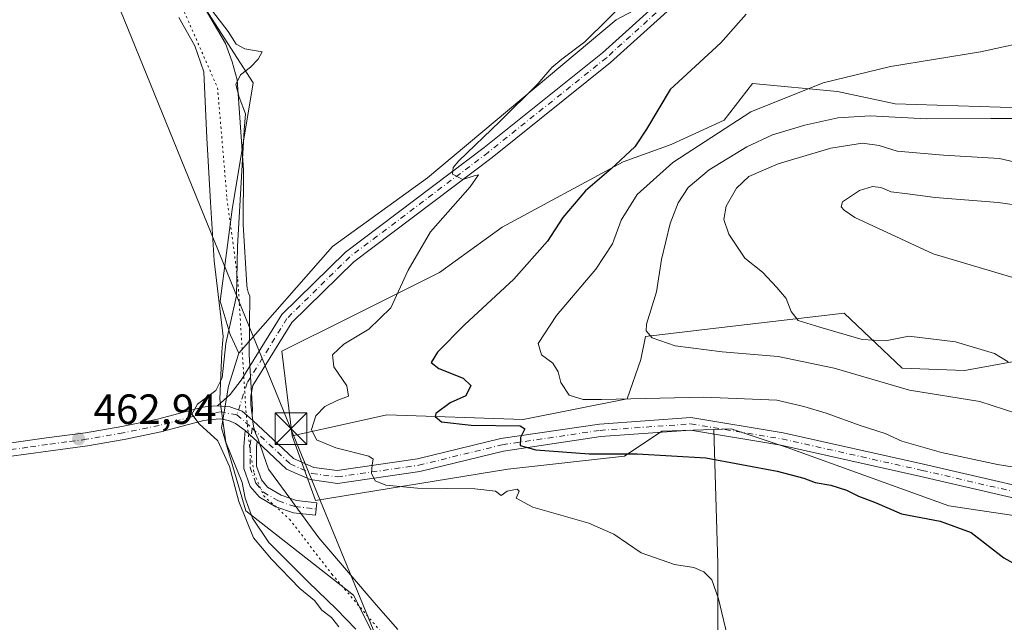
# Model space of a CAD drawing. Units: metres. Extents: x 563252 to 566718, y 4712527 to 4714872.
# Drawn here: x 565346 to 565579, y 4714550 to 4714693 of the extents above; entities that cross this region are included whole.
import ezdxf

# ---------------------------------------------------------------- set-up
doc = ezdxf.new("R2010")
doc.units = ezdxf.units.M
doc.header["$MEASUREMENT"] = 0
doc.linetypes.add('DGN Style 4', pattern=[2.6384748266838614, 1.318413404963828, -0.6592067024819142, 0.001648016756204785, -0.6592067024819142])
doc.linetypes.add('DGN Style 5', pattern=[1.1536117293433497, 0.4944050268614355, -0.6592067024819142])
for name, color, linetype, lineweight in [('Camino Cxs', 7, 'Continuous', 0), ('Camino eje', 30, 'DGN Style 4', 13), ('Cultivos herbáceos CxS', 92, 'Continuous', 0), ('Cultivos leñosos CxS', 92, 'Continuous', 0), ('Curva de nivel maestra', 30, 'Continuous', 30), ('Curva de nivel normal', 30, 'Continuous', 0), ('Huerta CxS', 92, 'Continuous', 0), ('Instalación de servicios públicos CxS', 91, 'Continuous', 0), ('Matorral CxS', 135, 'Continuous', 0), ('Punto de cota en terreno', 7, 'Continuous', 0), ('Rótulo de punto de cota en terreno', 7, 'Continuous', 0), ('Suelo desnudo CxS', 253, 'Continuous', 0), ('Tendido', 6, 'Continuous', 0), ('Torre de tendido puntual', 7, 'Continuous', 0), ('Vía pecuaria CxS', 92, 'Continuous', 13), ('Vía pecuaria eje', 92, 'DGN Style 5', 0)]:
    doc.layers.add(name, color=color, linetype=linetype, lineweight=lineweight)
doc.styles.add('Style-Arial', font='txt')

# ---------------------------------------------------------------- blocks, each defined once
blk = doc.blocks.new('*U13')
at = {"layer": 'Cultivos herbáceos CxS', "color": 92, "linetype": 'Continuous', "lineweight": 0}
blk.add_polyline3d([(565389.6489000004, 4714695.726299999, 464.9567999999999), (565400.9017000003, 4714678.220899999, 465.7960000000021), (565395.8998999996, 4714648.212300001, 464.4809999999998), (565393.0960999997, 4714626.523499999, 464.2556000000041), (565395.4546999997, 4714618.660700001, 464.8742999999959), (565397.5088999998, 4714614.1787, 465.630799999999), (565395.0447000006, 4714606.366699999, 465.3668000000035), (565393.4052999998, 4714596.531500001, 465.6291999999958), (565399.1420999998, 4714576.861099999, 465.2756999999983), (565424.6564999997, 4714556.934699999, 466.3638000000064), (565434.6593000004, 4714536.928900001, 465.8271999999997), (565435.9089000003, 4714516.922700001, 465.8263000000007), (565428.4067000002, 4714495.6667, 465.6016999999993), (565420.9040999999, 4714478.161499999, 465.4397000000026), (565398.6185, 4714456.704299999, 463.3239999999933), (565382.6272999998, 4714432.002900001, 463.4483999999939), (565381.4102999996, 4714430.123299999, 462.9942000000011), (565380.3739, 4714432.0689, 462.8246000000072), (565374.5916999998, 4714448.878900001, 461.8364000000002), (565355.7921000002, 4714503.533299999, 461.6152000000002), (565328.9880999997, 4714585.413699999, 462.358699999997)], dxfattribs=at)
blk = doc.blocks.new('5PATER')
at = {"layer": 'Huerta CxS', "linetype": 'Continuous', "lineweight": 0}
h = blk.add_hatch(color=51, dxfattribs=at)
edge = h.paths.add_edge_path()
edge.add_ellipse((0, 0), major_axis=(-0.1095731443231308, -0.1110710700762829), ratio=0.9994222409660322, start_angle=0, end_angle=360)
blk = doc.blocks.new('5TTEND')
at = {"layer": 'Instalación de servicios públicos CxS', "color": 7, "linetype": 'Continuous', "lineweight": 0}
for p, q in [((-0.375, 0.3754), (0.375, -0.3746)), ((0.3720000000000001, 0.3784000000000001), (-0.3720000000000001, -0.3776))]:
    blk.add_line(p, q, dxfattribs=at)
at = {"layer": 'Instalación de servicios públicos CxS', "color": 7, "linetype": 'Continuous', "lineweight": 0, "flags": 128}
blk.add_lwpolyline([(-0.375, -0.3746), (0.375, -0.3746), (0.375, 0.3754), (-0.375, 0.3754), (-0.3720000000000001, -0.3776)], dxfattribs=at)

msp = doc.modelspace()

# ---------------------------------------------------------------- linework, layer by layer
at = {"layer": 'Camino Cxs', "color": 7, "linetype": 'Continuous', "lineweight": 0, "extrusion": (-0.03229767448871937, 0.03024776922477015, 0.9990204866165387), "elevation": 124811.057745422, "flags": 128}
msp.add_lwpolyline([(-3827623.370492958, -2807278.495730084), (-3827623.370492958, -2807274.604209451)], dxfattribs=at)
msp.add_lwpolyline([(-3827623.370492958, -2807278.495730084), (-3827623.370492958, -2807274.604209451)], dxfattribs=at)
at = {"layer": 'Camino Cxs', "color": 7, "linetype": 'Continuous', "lineweight": 0}
for points in [[(565554.9757000003, 4714723.0996, 472.9450999999972), (565555.8391000004, 4714723.1417, 472.9765999999945), (565617.0579000004, 4714726.0001, 475.0957999999956), (565658.2068999996, 4714726.875700001, 476.437699999995), (565676.8422999998, 4714724.9561, 476.9918000000035), (565702.3167000003, 4714720.6503, 478.2207999999956), (565701.8167000003, 4714717.692100001, 478.6794999999984), (565676.4380999999, 4714721.981899999, 477.4686999999976), (565658.0846999995, 4714723.872300001, 477.0611999999965), (565617.1596999997, 4714723.001499999, 475.3361000000005), (565555.9820999998, 4714720.145099999, 473.4731999999931), (565549.6728999997, 4714719.837300001, 473.0822999999946), (565543.1984999999, 4714717.752699999, 472.7593999999954), (565522.5122999996, 4714710.335899999, 472.7798000000039), (565501.2521000003, 4714697.2345, 472.3625000000029), (565485.5251000002, 4714683.009099999, 471.7691999999952), (565457.4501, 4714660.5329, 470.5700999999972), (565424.7326999997, 4714635.864700001, 468.6193999999959), (565410.0881000003, 4714621.4549, 467.5317000000068), (565400.8346999995, 4714606.5251, 466.7133999999933), (565400.3435000004, 4714604.125700001, 466.616599999994), (565400.3435000004, 4714601.972899999, 466.5813000000053), (565400.8463000003, 4714598.294500001, 466.6232000000019)], [(565392.4835000001, 4714601.772700001, 465.8810999999987), (565395.4373000005, 4714604.426100001, 466.0663999999961), (565398.0894999999, 4714607.7907, 466.4777999999933), (565407.7275, 4714623.3411, 467.2458000000043), (565422.7691000003, 4714638.1413, 468.3649000000005), (565455.6091, 4714662.901900001, 470.2332000000025), (565483.5795, 4714685.294500001, 471.5240999999951), (565499.4439000003, 4714699.644099999, 471.8086000000039), (565521.2049000004, 4714713.054099999, 472.0957000000053), (565542.2320999998, 4714720.5931, 472.4557999999961), (565544.2131000003, 4714721.230900001, 472.5534999999945)], [(565501.2521000003, 4714697.2345, 472.3625000000029), (565485.5251000002, 4714683.009099999, 471.7691999999952), (565457.4501, 4714660.5329, 470.5700999999972), (565424.7326999997, 4714635.864700001, 468.6193999999959), (565410.0881000003, 4714621.4549, 467.5317000000068), (565400.8346999995, 4714606.5251, 466.7133999999933), (565400.3435000004, 4714604.125700001, 466.616599999994), (565400.3435000004, 4714601.972899999, 466.5813000000053), (565400.8463000003, 4714598.294500001, 466.6232000000019), (565398.3213000001, 4714600.456300001, 466.4376000000047), (565395.3872999996, 4714601.472300001, 466.1661000000022), (565392.4835000001, 4714601.772700001, 465.8810999999987), (565395.4373000005, 4714604.426100001, 466.0663999999961), (565398.0894999999, 4714607.7907, 466.4777999999933), (565407.7275, 4714623.3411, 467.2458000000043), (565422.7691000003, 4714638.1413, 468.3649000000005), (565455.6091, 4714662.901900001, 470.2332000000025), (565483.5795, 4714685.294500001, 471.5240999999951), (565499.4439000003, 4714699.644099999, 471.8086000000039)], [(565321.5181999998, 4714589.857000001, 462.3620999999985), (565333.4101, 4714591.170100001, 462.2893999999943), (565342.6101000002, 4714592.8101, 462.3313000000053), (565351.9700999996, 4714594.1501, 462.5151999999944), (565361.2200999996, 4714595.360099999, 462.803700000004), (565369.8000999996, 4714596.870100001, 463.3332999999984), (565378.2901, 4714598.590100001, 464.0755000000063), (565383.3101000004, 4714599.9301, 464.4214999999967), (565388.6300999997, 4714601.360099999, 465.1658000000025), (565390.0301000001, 4714601.550100001, 465.4205999999977), (565392.4835000001, 4714601.772700001, 465.8810999999987)], [(565342.6101000002, 4714592.8101, 462.3313000000053), (565351.9700999996, 4714594.1501, 462.5151999999944), (565361.2200999996, 4714595.360099999, 462.803700000004), (565369.8000999996, 4714596.870100001, 463.3332999999984), (565378.2901, 4714598.590100001, 464.0755000000063), (565383.3101000004, 4714599.9301, 464.4214999999967), (565388.6300999997, 4714601.360099999, 465.1658000000025), (565390.0301000001, 4714601.550100001, 465.4205999999977), (565392.4835000001, 4714601.772700001, 465.8810999999987), (565395.3872999996, 4714601.472300001, 466.1661000000022), (565398.3213000001, 4714600.456300001, 466.4376000000047), (565400.8463000003, 4714598.294500001, 466.6232000000019), (565410.4785000002, 4714589.273700001, 467.9116000000067), (565415.2439000001, 4714587.173699999, 468.3028999999952), (565420.8268999998, 4714586.409499999, 469.0405000000028), (565439.8246999999, 4714589.167099999, 471.9260999999969), (565459.5676999995, 4714593.986099999, 474.8470999999991), (565482.8574999999, 4714597.424500001, 476.9621999999945), (565504.5421000002, 4714598.972300001, 478.1921000000002), (565526.3721000003, 4714595.3839, 478.1497999999993), (565559.6281000003, 4714587.919299999, 478.733699999997), (565598.4951, 4714578.917500001, 478.7899999999936)], [(565392.4835000001, 4714601.772700001, 465.8810999999987), (565395.3872999996, 4714601.472300001, 466.1661000000022), (565398.3213000001, 4714600.456300001, 466.4376000000047), (565400.8463000003, 4714598.294500001, 466.6232000000019)], [(565392.4835000001, 4714601.772700001, 465.8810999999987), (565395.3872999996, 4714601.472300001, 466.1661000000022), (565398.3213000001, 4714600.456300001, 466.4376000000047), (565400.8463000003, 4714598.294500001, 466.6232000000019)], [(565398.9811000006, 4714595.931100001, 466.5773000000045), (565396.6889000004, 4714597.567299999, 466.3022999999957), (565395.0869000005, 4714598.268300001, 466.130799999999), (565393.0900999998, 4714598.630100001, 465.921199999997), (565391.1700999998, 4714598.540100001, 465.6560999999929), (565389.2500999998, 4714598.280099999, 465.3717999999935), (565384.1201, 4714596.9101, 464.6898999999976), (565379.0100999996, 4714595.550100001, 464.0331000000006), (565370.3800999997, 4714593.800100001, 463.350900000005), (565361.7001, 4714592.270099999, 463.0084000000061), (565352.3901000004, 4714591.040100001, 462.5375000000058), (565343.1001000004, 4714589.720100001, 462.3405999999959), (565333.9600999998, 4714588.090100001, 462.5849000000017), (565330.2883000001, 4714586.760500001, 462.5947000000015), (565327.5762999998, 4714584.842300001, 462.539300000004), (565324.1659000004, 4714581.634099999, 462.420499999993)], [(565597.7758999999, 4714576.004699999, 478.2229999999981), (565558.9611000001, 4714584.9945, 478.1628000000055), (565525.7999, 4714592.437700001, 477.9032000000007), (565504.4036999998, 4714595.9549, 477.3076000000001), (565483.1838999996, 4714594.440099999, 476.5197000000044), (565460.1436999999, 4714591.0385, 474.2081000000035), (565440.3970999997, 4714586.218699999, 471.4164000000019), (565420.8391000004, 4714583.379899999, 468.8420999999944), (565414.4197000006, 4714584.258500001, 468.0676999999997), (565408.8009000003, 4714586.7345, 467.4566999999952), (565401.8186999997, 4714593.273499999, 466.7495000000054), (565398.9811000006, 4714595.931100001, 466.5773000000045), (565396.6889000004, 4714597.567299999, 466.3022999999957), (565395.0869000005, 4714598.268300001, 466.130799999999), (565393.0900999998, 4714598.630100001, 465.921199999997), (565391.1700999998, 4714598.540100001, 465.6560999999929), (565389.2500999998, 4714598.280099999, 465.3717999999935), (565384.1201, 4714596.9101, 464.6898999999976), (565379.0100999996, 4714595.550100001, 464.0331000000006), (565370.3800999997, 4714593.800100001, 463.350900000005), (565361.7001, 4714592.270099999, 463.0084000000061), (565352.3901000004, 4714591.040100001, 462.5375000000058), (565343.1001000004, 4714589.720100001, 462.3405999999959)], [(565400.8463000003, 4714598.294500001, 466.6232000000019), (565410.4785000002, 4714589.273700001, 467.9116000000067), (565415.2439000001, 4714587.173699999, 468.3028999999952), (565420.8268999998, 4714586.409499999, 469.0405000000028), (565439.8246999999, 4714589.167099999, 471.9260999999969), (565459.5676999995, 4714593.986099999, 474.8470999999991), (565482.8574999999, 4714597.424500001, 476.9621999999945), (565504.5421000002, 4714598.972300001, 478.1921000000002), (565526.3721000003, 4714595.3839, 478.1497999999993), (565559.6281000003, 4714587.919299999, 478.733699999997), (565598.4951, 4714578.917500001, 478.7899999999936)], [(565401.8186999997, 4714593.273600001, 466.7495000000054), (565401.6765000002, 4714591.9187, 466.7504000000045), (565401.6765000002, 4714587.418299999, 466.6742999999988), (565402.8441000005, 4714584.190500001, 466.6637999999948), (565404.3256999999, 4714582.451099999, 466.7722000000067), (565407.5500999996, 4714580.588099999, 466.9475999999996), (565411.1454999996, 4714579.340700001, 467.1073999999935), (565415.9791000001, 4714578.8037, 467.6346999999951), (565415.6476999996, 4714575.822100001, 467.6309000000037), (565410.4801000003, 4714576.396299999, 466.7498999999953), (565406.2966999998, 4714577.8475, 466.6288999999961), (565402.3772999998, 4714580.1121, 466.5093000000052), (565400.2077000003, 4714582.6589, 466.366200000004), (565398.6765000002, 4714586.8925, 466.4529000000039), (565398.6765000002, 4714592.0757, 466.7366999999941), (565398.9811000006, 4714595.931100001, 466.5773000000045)], [(565597.7758999999, 4714576.004699999, 478.2229999999981), (565558.9611000001, 4714584.9945, 478.1628000000055), (565525.7999, 4714592.437700001, 477.9032000000007), (565504.4036999998, 4714595.9549, 477.3076000000001), (565483.1838999996, 4714594.440099999, 476.5197000000044), (565460.1436999999, 4714591.0385, 474.2081000000035), (565440.3970999997, 4714586.218699999, 471.4164000000019), (565420.8391000004, 4714583.379899999, 468.8420999999944), (565414.4197000006, 4714584.258500001, 468.0676999999997), (565408.8009000003, 4714586.7345, 467.4566999999952), (565401.8186999997, 4714593.273600001, 466.7495000000054)]]:
    msp.add_polyline3d(points, dxfattribs=at)
msp.add_polyline3d([(565401.8186999997, 4714593.273499999, 466.7495000000054), (565401.6765000002, 4714591.9187, 466.7504000000045), (565401.6765000002, 4714587.418299999, 466.6742999999988), (565402.8441000005, 4714584.190500001, 466.6637999999948), (565404.3256999999, 4714582.451099999, 466.7722000000067), (565407.5500999996, 4714580.588099999, 466.9475999999996), (565411.1454999996, 4714579.340700001, 467.1073999999935), (565415.9791000001, 4714578.8037, 467.6346999999951), (565415.6476999996, 4714575.822100001, 467.6309000000037), (565410.4801000003, 4714576.396299999, 466.7498999999953), (565406.2966999998, 4714577.8475, 466.6288999999961), (565402.3772999998, 4714580.1121, 466.5093000000052), (565400.2077000003, 4714582.6589, 466.366200000004), (565398.6765000002, 4714586.8925, 466.4529000000039), (565398.6765000002, 4714592.0757, 466.7366999999941), (565398.9811000006, 4714595.931100001, 466.5773000000045)], close=True, dxfattribs=at)
at = {"layer": 'Camino eje', "color": 30, "linetype": 'DGN Style 4', "lineweight": 13, "extrusion": (0.02699277952812288, 0.1277997553266046, 0.9914326060765837), "elevation": 618248.649273174, "flags": 128}
msp.add_lwpolyline([(421090.6496088878, -4689091.00788196), (421087.4098494252, -4689089.223305752), (421086.4762404799, -4689088.652945702)], dxfattribs=at)
at = {"layer": 'Camino eje', "color": 30, "linetype": 'DGN Style 4', "lineweight": 13}
for points in [[(565549.4018999999, 4714721.3259, 472.8953000000038), (565542.7153000003, 4714719.172900001, 472.6037999999971), (565521.8586999997, 4714711.694900001, 472.4048000000039), (565500.3479000004, 4714698.439300001, 472.0828000000038), (565484.5522999996, 4714684.151900001, 471.6573000000063), (565456.5296999998, 4714661.717499999, 470.439400000003), (565423.7509000005, 4714637.002900001, 468.5437999999995), (565408.9077000003, 4714622.3979, 467.3825999999972), (565399.4621000001, 4714607.1579, 466.6040000000066), (565397.0411, 4714599.577500001, 466.334400000007)], [(565397.0411, 4714599.577500001, 466.334400000007), (565393.3898999998, 4714600.2919, 465.9624999999942), (565389.6401000004, 4714599.915100001, 465.3888000000007), (565386.2801000001, 4714599.1051, 464.9091000000044), (565381.2050999999, 4714597.7501, 464.469299999997), (565378.6501000002, 4714597.0701, 464.2148000000016), (565370.0900999998, 4714595.335100001, 463.3481999999931), (565361.4600999998, 4714593.815099999, 462.9260999999969), (565356.8051000005, 4714593.200099999, 462.7829999999958), (565352.1801000005, 4714592.595100001, 462.6612000000023), (565347.5351, 4714591.9351, 462.4870999999985), (565342.8551000003, 4714591.265100001, 462.3521999999939), (565329.1151000002, 4714588.815099999, 462.4219000000012), (565318.9430999998, 4714586.286499999, 462.3714999999939)], [(565400.6419000002, 4714596.4307, 466.6420000000071), (565409.6397000002, 4714588.004100001, 467.6355999999942), (565414.8318999996, 4714585.7161, 468.1814000000013), (565420.8328999998, 4714584.8947, 468.9413000000059), (565440.1108999997, 4714587.6929, 471.7165999999997), (565459.8557000002, 4714592.5123, 474.5378000000055), (565483.0207000002, 4714595.9323, 476.742499999993), (565504.4729000004, 4714597.463500001, 477.6294000000053), (565526.0861000001, 4714593.910700001, 478.0328000000009), (565559.2947000006, 4714586.456900001, 478.379700000005), (565598.1355, 4714577.461100001, 478.4287999999942), (565680.6218999998, 4714555.8191, 480.8800000000047), (565702.6983000003, 4714553.331300001, 482.3080000000046), (565720.3733000001, 4714553.7543, 483.4520000000048), (565791.8108999999, 4714559.151900001, 488.4910999999993), (565817.1051000003, 4714558.940099999, 489.6431000000011), (565856.7685000002, 4714557.682700001, 491.5108999999939), (565869.6725000005, 4714556.905300001, 491.6900000000023)], [(565400.6419000002, 4714596.4307, 466.6420000000071), (565400.1765000002, 4714591.997300001, 466.7419999999984), (565400.1765000002, 4714587.155300001, 466.5657999999967), (565401.5258999999, 4714583.424699999, 466.5149999999995), (565403.3515, 4714581.2817, 466.6267999999982), (565406.9234999996, 4714579.217900001, 466.7740999999951), (565410.8126999997, 4714577.8685, 466.860799999995), (565415.8135000002, 4714577.312899999, 467.4425999999949)]]:
    msp.add_polyline3d(points, dxfattribs=at)
at = {"layer": 'Cultivos herbáceos CxS', "color": 92, "linetype": 'Continuous', "lineweight": 0}
for points in [[(565434.4143000003, 4714855.869100001, 472.7318999999989), (565333.3849, 4714817.012900001, 465.8058000000019), (565363.3919000002, 4714738.2391, 465.0096000000049), (565389.6489000004, 4714695.726299999, 464.9567999999999), (565400.9017000003, 4714678.220899999, 465.7960000000021), (565395.8998999996, 4714648.212300001, 464.4809999999998), (565393.0960999997, 4714626.523499999, 464.2556000000041), (565395.4546999997, 4714618.660700001, 464.8742999999959), (565397.5088999998, 4714614.1787, 465.630799999999)], [(565397.5088999998, 4714614.1787, 465.630799999999), (565395.0447000006, 4714606.366699999, 465.3668000000035), (565393.4052999998, 4714596.531500001, 465.6291999999958), (565399.1420999998, 4714576.861099999, 465.2756999999983), (565424.6564999997, 4714556.934699999, 466.3638000000064), (565434.6593000004, 4714536.928900001, 465.8271999999997), (565435.9089000003, 4714516.922700001, 465.8263000000007), (565428.4067000002, 4714495.6667, 465.6016999999993), (565420.9040999999, 4714478.161499999, 465.4397000000026), (565398.6185, 4714456.704299999, 463.3239999999933)], [(565621.2742999997, 4714449.483700001, 481.5694999999978), (565561.0976, 4714455.499299999, 478.4204000000027), (565542.5608000001, 4714470.5975, 474.6304999999993), (565503.0865000002, 4714472.638900001, 475.9189999999944), (565508.4303000001, 4714498.1665, 471.2905000000028), (565510.9316999996, 4714531.9265, 469.0182999999961), (565510.9323000005, 4714564.436100001, 470.7370999999985), (565509.9999000002, 4714596.1557, 477.6805000000023), (565514.0251000002, 4714596.2897, 477.7835999999952), (565527.3142999997, 4714591.879699999, 477.8010000000068), (565565.6294999998, 4714578.0919, 477.2946999999986), (565596.2836999996, 4714573.4959, 477.8696999999956)], [(565509.9999000002, 4714596.1557, 477.6805000000023), (565510.9323000005, 4714564.436100001, 470.7370999999985), (565510.9316999996, 4714531.9265, 469.0182999999961), (565508.4303000001, 4714498.1665, 471.2905000000028), (565503.0865000002, 4714472.638900001, 475.9189999999944)], [(565812.6234999998, 4714561.060699999, 490.2467999999935), (565805.1675000004, 4714561.242900001, 490.0446999999986), (565788.5893000001, 4714557.269099999, 488.0648999999976), (565766.4090999998, 4714559.705900001, 487.7897999999987), (565716.6454999996, 4714556.6097, 483.8414000000049), (565646.8141000001, 4714560.967900001, 479.1233000000066), (565596.2836999996, 4714573.4959, 477.8696999999956), (565565.6294999998, 4714578.0919, 477.2946999999986), (565527.3142999997, 4714591.879699999, 477.8010000000068), (565514.0251000002, 4714596.2897, 477.7835999999952), (565509.9999000002, 4714596.1557, 477.6805000000023)]]:
    msp.add_polyline3d(points, dxfattribs=at)
at = {"layer": 'Cultivos leñosos CxS', "color": 92, "linetype": 'Continuous', "lineweight": 0}
for points in [[(565612.2150999998, 4714726.983300001, 474.4070999999968), (565572.2033000002, 4714724.483100001, 473.3236000000034), (565545.9452999998, 4714721.9825, 472.3012000000017), (565519.6875, 4714711.979900001, 471.636599999998), (565503.4325000001, 4714701.9769, 471.3742000000057), (565486.8224999999, 4714693.153100001, 470.0651999999973), (565442.1630999995, 4714655.7139, 468.0956000000006), (565419.6564999997, 4714639.459100001, 466.8531999999978), (565397.5088999998, 4714614.1787, 465.630799999999), (565395.4546999997, 4714618.660700001, 464.8742999999959), (565393.0960999997, 4714626.523499999, 464.2556000000041), (565395.8998999996, 4714648.212300001, 464.4809999999998), (565400.9017000003, 4714678.220899999, 465.7960000000021), (565389.6489000004, 4714695.726299999, 464.9567999999999), (565363.3919000002, 4714738.2391, 465.0096000000049), (565333.3849, 4714817.012900001, 465.8058000000019), (565434.4143000003, 4714855.869100001, 472.7318999999989), (565437.3437000001, 4714840.1227, 471.8269), (565486.3881000001, 4714806.419299999, 473.1714000000065), (565517.1879000004, 4714807.008099999, 473.0693000000028), (565552.1114999996, 4714813.766899999, 473.8181000000041), (565555.9501, 4714814.5099, 474.3680000000023), (565578.4568999996, 4714822.011700001, 478.648000000001), (565617.2185000004, 4714823.2619, 480.1257999999943)], [(565434.4143000003, 4714855.869100001, 472.7318999999989), (565333.3849, 4714817.012900001, 465.8058000000019), (565363.3919000002, 4714738.2391, 465.0096000000049), (565389.6489000004, 4714695.726299999, 464.9567999999999), (565400.9017000003, 4714678.220899999, 465.7960000000021), (565395.8998999996, 4714648.212300001, 464.4809999999998), (565393.0960999997, 4714626.523499999, 464.2556000000041), (565395.4546999997, 4714618.660700001, 464.8742999999959), (565397.5088999998, 4714614.1787, 465.630799999999)], [(565691.0060999999, 4714666.9439, 486.0837000000029), (565698.5006999997, 4714723.229699999, 477.2228999999934), (565675.4331, 4714726.113700001, 476.4450999999972), (565658.4785000002, 4714728.233300001, 475.9809999999998), (565635.3469000002, 4714727.608300001, 475.2376999999979), (565612.2150999998, 4714726.983300001, 474.4070999999968), (565572.2033000002, 4714724.483100001, 473.3236000000034), (565545.9452999998, 4714721.9825, 472.3012000000017), (565519.6875, 4714711.979900001, 471.636599999998), (565503.4325000001, 4714701.9769, 471.3742000000057), (565486.8224999999, 4714693.153100001, 470.0651999999973), (565442.1630999995, 4714655.7139, 468.0956000000006), (565419.6564999997, 4714639.459100001, 466.8531999999978), (565397.5088999998, 4714614.1787, 465.630799999999)], [(565691.0060999999, 4714666.9439, 486.0837000000029), (565698.5006999997, 4714723.229699999, 477.2228999999934), (565675.4331, 4714726.113700001, 476.4450999999972), (565658.4785000002, 4714728.233300001, 475.9809999999998), (565635.3469000002, 4714727.608300001, 475.2376999999979), (565612.2150999998, 4714726.983300001, 474.4070999999968), (565572.2033000002, 4714724.483100001, 473.3236000000034), (565545.9452999998, 4714721.9825, 472.3012000000017), (565519.6875, 4714711.979900001, 471.636599999998), (565503.4325000001, 4714701.9769, 471.3742000000057), (565486.8224999999, 4714693.153100001, 470.0651999999973), (565442.1630999995, 4714655.7139, 468.0956000000006), (565419.6564999997, 4714639.459100001, 466.8531999999978), (565397.5088999998, 4714614.1787, 465.630799999999)], [(565434.6593000004, 4714536.928900001, 465.8271999999997), (565424.6564999997, 4714556.934699999, 466.3638000000064), (565399.1420999998, 4714576.861099999, 465.2756999999983), (565393.4052999998, 4714596.531500001, 465.6291999999958), (565395.0447000006, 4714606.366699999, 465.3668000000035), (565397.5088999998, 4714614.1787, 465.630799999999), (565419.6564999997, 4714639.459100001, 466.8531999999978), (565442.1630999995, 4714655.7139, 468.0956000000006), (565486.8224999999, 4714693.153100001, 470.0651999999973)], [(565582.7323000003, 4714672.265100001, 483.3141000000033), (565552.8664999995, 4714673.228499999, 482.5127000000066), (565539.2726999996, 4714676.137700001, 480.5549000000028), (565519.1485000001, 4714678.0441, 477.1551000000036), (565512.4042999997, 4714669.376700001, 478.4599000000017), (565499.8805, 4714663.598900001, 477.3570999999939), (565488.5219000002, 4714659.515100001, 474.5344999999944), (565459.8394999999, 4714644.017899999, 471.3916999999929), (565445.0025000004, 4714633.307499999, 470.616200000004), (565423.5456999998, 4714622.584899999, 468.7943999999989), (565407.6583000004, 4714614.6845, 467.2660000000033), (565410.1423000004, 4714594.6501, 468.1350999999996), (565415.6392999999, 4714579.359300001, 467.5679999999993), (565461.1941000001, 4714586.7323, 473.5286999999954), (565488.7799000005, 4714589.7971, 475.5800000000018), (565497.6221000003, 4714595.742900001, 477.3702000000048), (565509.9999000002, 4714596.1557, 477.6805000000023), (565510.9323000005, 4714564.436100001, 470.7370999999985), (565510.9316999996, 4714531.9265, 469.0182999999961)], [(565691.0060999999, 4714666.9439, 486.0837000000029), (565654.9861000003, 4714665.5233, 486.1667000000016), (565629.9382999997, 4714664.560699999, 486.5473000000056), (565601.9994999999, 4714668.413100001, 484.9772999999987), (565582.7323000003, 4714672.265100001, 483.3141000000033), (565552.8664999995, 4714673.228499999, 482.5127000000066), (565539.2726999996, 4714676.137700001, 480.5549000000028), (565519.1485000001, 4714678.0441, 477.1551000000036), (565512.4042999997, 4714669.376700001, 478.4599000000017), (565499.8805, 4714663.598900001, 477.3570999999939), (565488.5219000002, 4714659.515100001, 474.5344999999944), (565459.8394999999, 4714644.017899999, 471.3916999999929), (565445.0025000004, 4714633.307499999, 470.616200000004), (565423.5456999998, 4714622.584899999, 468.7943999999989), (565407.6583000004, 4714614.6845, 467.2660000000033), (565410.1423000004, 4714594.6501, 468.1350999999996)], [(565397.5088999998, 4714614.1787, 465.630799999999), (565395.0447000006, 4714606.366699999, 465.3668000000035), (565393.4052999998, 4714596.531500001, 465.6291999999958), (565399.1420999998, 4714576.861099999, 465.2756999999983), (565424.6564999997, 4714556.934699999, 466.3638000000064), (565434.6593000004, 4714536.928900001, 465.8271999999997), (565435.9089000003, 4714516.922700001, 465.8263000000007), (565428.4067000002, 4714495.6667, 465.6016999999993), (565420.9040999999, 4714478.161499999, 465.4397000000026), (565398.6185, 4714456.704299999, 463.3239999999933)], [(565410.1423000004, 4714594.6501, 468.1350999999996), (565415.6392999999, 4714579.359300001, 467.5679999999993), (565461.1941000001, 4714586.7323, 473.5286999999954), (565488.7799000005, 4714589.7971, 475.5800000000018), (565497.6221000003, 4714595.742900001, 477.3702000000048), (565509.9999000002, 4714596.1557, 477.6805000000023)], [(565509.9999000002, 4714596.1557, 477.6805000000023), (565510.9323000005, 4714564.436100001, 470.7370999999985), (565510.9316999996, 4714531.9265, 469.0182999999961), (565508.4303000001, 4714498.1665, 471.2905000000028), (565503.0865000002, 4714472.638900001, 475.9189999999944)]]:
    msp.add_polyline3d(points, dxfattribs=at)
at = {"layer": 'Curva de nivel maestra', "color": 30, "linetype": 'Continuous', "lineweight": 30, "elevation": 475, "flags": 128}
msp.add_lwpolyline([(565517.6100000005, 4714694.450099999), (565511.6100000005, 4714687.6601), (565499.6200000001, 4714676.610099999), (565494.0499999998, 4714667.210100001), (565491.25, 4714663.090100001), (565485.6799999997, 4714657.8301), (565479.5899999999, 4714652.610099999), (565474.2100000001, 4714646.3101), (565470.5899999999, 4714640.7301), (565462.5999999996, 4714631.7401), (565450.9000000004, 4714620.880100001), (565444.5199999996, 4714614.470100001), (565443.0499999998, 4714611.9801), (565444.8399999999, 4714610.5801), (565450.6100000005, 4714608.3201), (565452.4100000003, 4714606.5601), (565451.2800000003, 4714604.140100001), (565447.5599999996, 4714602.420100001), (565444.1299999999, 4714599.960100001), (565443.9900000002, 4714599.190099999), (565445.4600000001, 4714597.9801), (565452.5199999996, 4714597.1801), (565464.1299999999, 4714597.020099999), (565465.2300000004, 4714596.280099999), (565464.2100000001, 4714594.210100001), (565464.1200000001, 4714592.340100001), (565467.8200000003, 4714591.350099999), (565480.4800000004, 4714590.340100001), (565491.7800000003, 4714590.350099999), (565508.0599999996, 4714589.4001), (565524.9400000004, 4714586.280099999), (565531.2800000003, 4714584.640100001), (565533.9400000004, 4714583.5601), (565537.6200000001, 4714582.9801), (565541.3700000001, 4714581.780099999), (565544.2300000004, 4714580.340100001), (565548.0099999999, 4714578.9001), (565554.3700000001, 4714576.1501), (565563.5599999996, 4714574.420100001), (565570.8899999997, 4714571.7501), (565578.6200000001, 4714565.790100001), (565585.3799999999, 4714561.9301)], dxfattribs=at)
at = {"layer": 'Curva de nivel normal', "color": 30, "linetype": 'Continuous', "lineweight": 0, "flags": 128}
for points, elevation in [([(565490.1100000005, 4714698.460100001), (565479.3899999997, 4714687.880100001), (565473.9500000002, 4714683.8201), (565471.6100000005, 4714681.800100001), (565468.2800000003, 4714677.970100001), (565459.2800000003, 4714669.030099999), (565449.6100000005, 4714659.770099999), (565448.2199999997, 4714658.140100001), (565448.0999999996, 4714656.590100001), (565450.5700000003, 4714655.350099999), (565453.2199999997, 4714656.220100001), (565454.25, 4714656.420100001), (565452.25, 4714653.590100001), (565442.9000000004, 4714642.9101), (565437.5700000003, 4714633.890100001), (565433.4600000001, 4714624.9101), (565428.25, 4714619.850099999), (565422.3799999999, 4714616.340100001), (565419.6799999997, 4714613.800100001), (565420.0300000003, 4714610.940099999), (565423.04, 4714606.5001), (565423.4500000002, 4714604.0601), (565420.9699999997, 4714603.0701), (565417.8499999996, 4714601.5701), (565415.7300000004, 4714599.380100001), (565414.75, 4714596.100099999), (565415.9199999999, 4714593.710100001), (565420.4800000004, 4714591.780099999), (565428.3099999996, 4714589.800100001), (565429.2999999998, 4714589.130100001), (565429.1100000005, 4714587.800100001), (565428.8799999999, 4714585.8101), (565429.8200000003, 4714584.020099999), (565432.3200000003, 4714582.9301), (565439.8399999999, 4714582.210100001), (565453.4199999999, 4714582.120100001), (565458.2800000003, 4714581.540100001), (565459.5999999996, 4714580.470100001), (565461.0099999999, 4714581.5101), (565463.3899999997, 4714581.970100001), (565463.9100000003, 4714581.5101), (565463.2000000002, 4714579.9001), (565467.1100000005, 4714577.780099999), (565480.3700000001, 4714573.940099999), (565486.2999999998, 4714571.350099999), (565492.7199999997, 4714566.950099999), (565500.6600000003, 4714564.1601), (565505.2599999999, 4714563.4901), (565507.6100000005, 4714562.4301), (565509.4800000004, 4714560.5801), (565511.0999999996, 4714556.0601), (565513.4800000004, 4714545.800100001)], 470), ([(565391.29, 4714695.1801), (565395.0199999996, 4714690.390100001), (565396.8499999996, 4714687.370100001), (565398.9299999997, 4714686.290100001), (565403.04, 4714685.540100001), (565402.1100000005, 4714683.800100001), (565400.25, 4714681.880100001), (565397.9199999999, 4714680.130100001), (565396.7999999998, 4714677.780099999), (565397.6100000005, 4714674.770099999), (565399.0999999996, 4714670.860099999), (565398.79, 4714666.9801), (565397.1699999999, 4714639.420100001), (565396.9199999999, 4714627.7401), (565394.4600000001, 4714616.520099999), (565393.54, 4714608.380100001), (565392.0599999996, 4714605.350099999), (565387.7599999999, 4714602.130100001), (565386.3600000005, 4714599.800100001), (565388.1500000004, 4714597.470100001), (565392.54, 4714593.470100001), (565395.2699999996, 4714587.390100001), (565397.5099999999, 4714579.0801), (565400.9900000002, 4714570.520099999), (565405.2699999996, 4714565.460100001), (565411.9900000002, 4714558.5101), (565415.4299999997, 4714555.620100001), (565417.1399999997, 4714553.3301), (565419.4299999997, 4714551.620100001), (565421.1900000004, 4714549.380100001)], 465), ([(565584.5300000003, 4714586.6601), (565577.1299999999, 4714587.860099999), (565563.8499999996, 4714590.710100001), (565554.5, 4714593.360099999), (565550.5199999996, 4714595.170100001), (565544.8499999996, 4714597.0101), (565536.5499999998, 4714600.040100001), (565531.2699999996, 4714601.590100001), (565524.8600000005, 4714603.050100001), (565507.5800000001, 4714603.7601), (565483.3399999999, 4714603.200099999), (565479.0199999996, 4714603.270099999), (565475.7300000004, 4714604.2601), (565473.7100000001, 4714607.290100001), (565473.1299999999, 4714609.7601), (565471.8799999999, 4714611.800100001), (565469.1399999997, 4714613.8101), (565468.4000000004, 4714616.520099999), (565472.6900000004, 4714623.1501), (565482.0099999999, 4714634.130100001), (565485.9500000002, 4714640.120100001), (565488, 4714645.7301), (565491.8399999999, 4714651.780099999), (565500.25, 4714659.3101), (565518.75, 4714671.300100001), (565535.8399999999, 4714678.2301), (565551.75, 4714682.040100001), (565573.0999999996, 4714685.540100001), (565586.9199999999, 4714688.520099999)], 480), ([(565590.3799999999, 4714669.770099999), (565575.5499999998, 4714669.7601), (565560.2800000003, 4714669.700099999), (565546.9400000004, 4714670.380100001), (565539.2800000003, 4714669.950099999), (565531.5300000003, 4714668.1801), (565523.8399999999, 4714665.880100001), (565517.7999999998, 4714663.020099999), (565508.8399999999, 4714657.600099999), (565503.9100000003, 4714653.4301), (565501.4900000002, 4714649.770099999), (565499.6200000001, 4714644.920100001), (565497.5800000001, 4714636.4001), (565496.4000000004, 4714628.7401), (565494.0499999998, 4714621.040100001), (565493.9800000004, 4714619.5001), (565495.3300000001, 4714617.8101), (565500.8099999996, 4714615.940099999), (565511.9299999997, 4714614.520099999), (565525.1600000003, 4714613.440099999), (565538.4800000004, 4714610.670100001), (565556.2800000003, 4714605.470100001), (565572.9100000003, 4714602.7601), (565581.7000000002, 4714599.890100001)], 485), ([(565583.3700000001, 4714658.960100001), (565577.6100000005, 4714660.3101), (565564.3099999996, 4714661.0601), (565553.3499999996, 4714662.0601), (565549.0999999996, 4714663.340100001), (565545.1500000004, 4714663.920100001), (565537.6600000003, 4714662.7301), (565525.2000000002, 4714659.020099999), (565518.2599999999, 4714655.9901), (565515.3300000001, 4714653.280099999), (565512.9000000004, 4714649.0101), (565512.3399999999, 4714645.8301), (565513.5499999998, 4714642.360099999), (565517.3300000001, 4714636.700099999), (565521.5099999999, 4714633.4101), (565524.8899999997, 4714629.7501), (565527.0899999999, 4714627.1801), (565528.25, 4714624.0601), (565529.9500000002, 4714621.9001), (565535.0800000001, 4714620.340100001), (565545.0800000001, 4714617.460100001), (565550.6100000005, 4714617.130100001), (565556.0999999996, 4714618.190099999), (565567.1399999997, 4714616.9001), (565576.4000000004, 4714614.1501), (565579.6100000005, 4714612.140100001)], 490), ([(565586.6399999997, 4714648.5101), (565577.2800000003, 4714649.9101), (565562.3300000001, 4714651.020099999), (565555.8099999996, 4714651.920100001), (565551.9600000001, 4714652.370100001), (565549.4800000004, 4714653.390100001), (565547.4900000002, 4714653.6801), (565544.4600000001, 4714652.6801), (565540.4000000004, 4714650.020099999), (565540.0999999996, 4714648.8201), (565540.79, 4714648.040100001), (565543.3200000003, 4714646.340100001), (565561.9000000004, 4714637.700099999), (565584.4900000002, 4714631.020099999)], 495)]:
    msp.add_lwpolyline(points, dxfattribs=dict(at, elevation=elevation))
at = {"layer": 'Matorral CxS', "color": 135, "linetype": 'Continuous', "lineweight": 0}
for points in [[(565587.1414999999, 4714613.3113, 491.3662999999942), (565569.2928999999, 4714610.1143, 489.2718000000023), (565554.5213000001, 4714610.666300001, 488.4936000000016), (565540.8085000003, 4714623.637900001, 491.2314000000042), (565511.7407000001, 4714620.250700001, 487.2099000000017), (565493.7955, 4714618.1599, 484.757700000002), (565492.7015000005, 4714612.6919, 483.0602000000072), (565489.4212999997, 4714603.3969, 480.5200000000041), (565464.8173000002, 4714598.477499999, 476.7133000000031), (565432.5592999998, 4714599.570499999, 472.5561000000016), (565424.4521000005, 4714597.791300001, 471.4496999999974), (565410.1423000004, 4714594.6501, 468.1350999999996), (565407.6583000004, 4714614.6845, 467.2660000000033), (565423.5456999998, 4714622.584899999, 468.7943999999989), (565445.0025000004, 4714633.307499999, 470.616200000004), (565459.8394999999, 4714644.017899999, 471.3916999999929), (565488.5219000002, 4714659.515100001, 474.5344999999944), (565499.8805, 4714663.598900001, 477.3570999999939), (565512.4042999997, 4714669.376700001, 478.4599000000017), (565519.1485000001, 4714678.0441, 477.1551000000036), (565539.2726999996, 4714676.137700001, 480.5549000000028), (565552.8664999995, 4714673.228499999, 482.5127000000066), (565582.7323000003, 4714672.265100001, 483.3141000000033)], [(565691.0060999999, 4714666.9439, 486.0837000000029), (565654.9861000003, 4714665.5233, 486.1667000000016), (565629.9382999997, 4714664.560699999, 486.5473000000056), (565601.9994999999, 4714668.413100001, 484.9772999999987), (565582.7323000003, 4714672.265100001, 483.3141000000033), (565552.8664999995, 4714673.228499999, 482.5127000000066), (565539.2726999996, 4714676.137700001, 480.5549000000028), (565519.1485000001, 4714678.0441, 477.1551000000036), (565512.4042999997, 4714669.376700001, 478.4599000000017), (565499.8805, 4714663.598900001, 477.3570999999939), (565488.5219000002, 4714659.515100001, 474.5344999999944), (565459.8394999999, 4714644.017899999, 471.3916999999929), (565445.0025000004, 4714633.307499999, 470.616200000004), (565423.5456999998, 4714622.584899999, 468.7943999999989), (565407.6583000004, 4714614.6845, 467.2660000000033), (565410.1423000004, 4714594.6501, 468.1350999999996)], [(565936.2317000004, 4714619.451300001, 510.1144999999961), (565859.5981000002, 4714614.8563, 508.2660999999935), (565793.9981000006, 4714617.9211, 507.7645000000048), (565726.6690999996, 4714611.054300001, 501.3438000000024), (565721.7489, 4714601.7555, 500.1530999999959), (565648.4981000006, 4714597.3803, 492.5089000000008), (565634.8322999999, 4714605.585700001, 494.7396000000008), (565619.5253, 4714613.7905, 495.8574999999983), (565602.0330999997, 4714615.9791, 494.1218999999983), (565587.1414999999, 4714613.3113, 491.3662999999942), (565569.2928999999, 4714610.1143, 489.2718000000023), (565554.5213000001, 4714610.666300001, 488.4936000000016), (565540.8085000003, 4714623.637900001, 491.2314000000042), (565511.7407000001, 4714620.250700001, 487.2099000000017), (565493.7955, 4714618.1599, 484.757700000002), (565492.7015000005, 4714612.6919, 483.0602000000072), (565489.4212999997, 4714603.3969, 480.5200000000041), (565464.8173000002, 4714598.477499999, 476.7133000000031), (565432.5592999998, 4714599.570499999, 472.5561000000016), (565424.4521000005, 4714597.791300001, 471.4496999999974), (565410.1423000004, 4714594.6501, 468.1350999999996)]]:
    msp.add_polyline3d(points, dxfattribs=at)
at = {"layer": 'Suelo desnudo CxS', "color": 253, "linetype": 'Continuous', "lineweight": 0}
for points in [[(565596.2836999996, 4714573.4959, 477.8696999999956), (565565.6294999998, 4714578.0919, 477.2946999999986), (565527.3142999997, 4714591.879699999, 477.8010000000068), (565514.0251000002, 4714596.2897, 477.7835999999952), (565509.9999000002, 4714596.1557, 477.6805000000023), (565497.6221000003, 4714595.742900001, 477.3702000000048), (565488.7799000005, 4714589.7971, 475.5800000000018), (565461.1941000001, 4714586.7323, 473.5286999999954), (565415.6392999999, 4714579.359300001, 467.5679999999993), (565410.1423000004, 4714594.6501, 468.1350999999996), (565424.4521000005, 4714597.791300001, 471.4496999999974), (565432.5592999998, 4714599.570499999, 472.5561000000016), (565464.8173000002, 4714598.477499999, 476.7133000000031), (565489.4212999997, 4714603.3969, 480.5200000000041), (565492.7015000005, 4714612.6919, 483.0602000000072), (565493.7955, 4714618.1599, 484.757700000002), (565511.7407000001, 4714620.250700001, 487.2099000000017), (565540.8085000003, 4714623.637900001, 491.2314000000042), (565554.5213000001, 4714610.666300001, 488.4936000000016), (565569.2928999999, 4714610.1143, 489.2718000000023), (565587.1414999999, 4714613.3113, 491.3662999999942)], [(565936.2317000004, 4714619.451300001, 510.1144999999961), (565859.5981000002, 4714614.8563, 508.2660999999935), (565793.9981000006, 4714617.9211, 507.7645000000048), (565726.6690999996, 4714611.054300001, 501.3438000000024), (565721.7489, 4714601.7555, 500.1530999999959), (565648.4981000006, 4714597.3803, 492.5089000000008), (565634.8322999999, 4714605.585700001, 494.7396000000008), (565619.5253, 4714613.7905, 495.8574999999983), (565602.0330999997, 4714615.9791, 494.1218999999983), (565587.1414999999, 4714613.3113, 491.3662999999942), (565569.2928999999, 4714610.1143, 489.2718000000023), (565554.5213000001, 4714610.666300001, 488.4936000000016), (565540.8085000003, 4714623.637900001, 491.2314000000042), (565511.7407000001, 4714620.250700001, 487.2099000000017), (565493.7955, 4714618.1599, 484.757700000002), (565492.7015000005, 4714612.6919, 483.0602000000072), (565489.4212999997, 4714603.3969, 480.5200000000041), (565464.8173000002, 4714598.477499999, 476.7133000000031), (565432.5592999998, 4714599.570499999, 472.5561000000016), (565424.4521000005, 4714597.791300001, 471.4496999999974), (565410.1423000004, 4714594.6501, 468.1350999999996)], [(565410.1423000004, 4714594.6501, 468.1350999999996), (565415.6392999999, 4714579.359300001, 467.5679999999993), (565461.1941000001, 4714586.7323, 473.5286999999954), (565488.7799000005, 4714589.7971, 475.5800000000018), (565497.6221000003, 4714595.742900001, 477.3702000000048), (565509.9999000002, 4714596.1557, 477.6805000000023)], [(565812.6234999998, 4714561.060699999, 490.2467999999935), (565805.1675000004, 4714561.242900001, 490.0446999999986), (565788.5893000001, 4714557.269099999, 488.0648999999976), (565766.4090999998, 4714559.705900001, 487.7897999999987), (565716.6454999996, 4714556.6097, 483.8414000000049), (565646.8141000001, 4714560.967900001, 479.1233000000066), (565596.2836999996, 4714573.4959, 477.8696999999956), (565565.6294999998, 4714578.0919, 477.2946999999986), (565527.3142999997, 4714591.879699999, 477.8010000000068), (565514.0251000002, 4714596.2897, 477.7835999999952), (565509.9999000002, 4714596.1557, 477.6805000000023)]]:
    msp.add_polyline3d(points, dxfattribs=at)
at = {"layer": 'Tendido', "color": 6, "linetype": 'Continuous', "lineweight": 0}
msp.add_polyline3d([(565567.0163000004, 4714234.4551, 457.7229999999981), (565472.2750000004, 4714444.125, 489.6008000000002), (565409.8518000003, 4714596.330800001, 468.8882000000012), (565350.6396000005, 4714741.706, 464.702099999995), (565301.4800000004, 4714859.24, 465.9844000000012), (565301.4793999996, 4714859.241599999, 465.9842999999965)], dxfattribs=at)
at = {"layer": 'Vía pecuaria CxS', "color": 92, "linetype": 'Continuous', "lineweight": 13}
for points in [[(565388.6560000004, 4714697.239, 465.0240000000049), (565394.3559999998, 4714687.507999999, 465.805600000007), (565395.9639999997, 4714683.181, 465.7302000000054), (565397.1239999998, 4714678.886, 466.928899999999), (565398.5539999995, 4714658.723999999, 465.7323999999935), (565398.6030000001, 4714657.505999999, 465.6898999999976), (565398.5010000002, 4714644.699999999, 465.6907000000065), (565399.3679999998, 4714630.276000001, 465.8151999999973), (565399.4670000002, 4714629.560000001, 465.8285000000033), (565399.8080000002, 4714628.338, 465.8877999999968), (565400.1059999998, 4714627.806, 465.9455000000017), (565399.9239999996, 4714613.881999999, 466.5023999999976), (565400.7419999996, 4714600.872, 466.6122000000032), (565400.6710000001, 4714599.539000001, 466.6089999999967), (565400.8039999995, 4714597.861, 466.6208000000043), (565401.0585000003, 4714596.5659, 466.6616999999969), (565401.4460000005, 4714595.273, 466.7079999999987), (565402.1150000002, 4714593.828000001, 466.7474999999977), (565403.3773999996, 4714590.103599999, 466.8736999999965), (565404.5290000001, 4714586.706, 466.9489000000031), (565409.8600000005, 4714579.592, 467.0399999999936), (565410.5769999997, 4714578.430000001, 466.9296000000032), (565416.4869999997, 4714570.477, 467.8257000000012), (565429.9840000002, 4714554.615, 466.7309999999998), (565435.1500000004, 4714548.8005, 466.8261000000057)], [(565388.6560000004, 4714697.239, 465.0240000000049), (565394.3559999998, 4714687.507999999, 465.805600000007), (565395.9639999997, 4714683.181, 465.7302000000054), (565397.1239999998, 4714678.886, 466.928899999999), (565398.5539999995, 4714658.723999999, 465.7323999999935), (565398.6030000001, 4714657.505999999, 465.6898999999976), (565398.5010000002, 4714644.699999999, 465.6907000000065), (565399.3679999998, 4714630.276000001, 465.8151999999973), (565399.4670000002, 4714629.560000001, 465.8285000000033), (565399.8080000002, 4714628.338, 465.8877999999968), (565400.1059999998, 4714627.806, 465.9455000000017), (565399.9239999996, 4714613.881999999, 466.5023999999976), (565400.7419999996, 4714600.872, 466.6122000000032), (565400.6710000001, 4714599.539000001, 466.6089999999967), (565400.8039999995, 4714597.861, 466.6208000000043), (565401.0585000003, 4714596.5659, 466.6616999999969), (565401.4460000005, 4714595.273, 466.7079999999987), (565402.1150000002, 4714593.828000001, 466.7474999999977), (565403.3773999996, 4714590.103599999, 466.8736999999965), (565404.5290000001, 4714586.706, 466.9489000000031), (565409.8600000005, 4714579.592, 467.0399999999936), (565410.5769999997, 4714578.430000001, 466.9296000000032), (565416.4869999997, 4714570.477, 467.8257000000012), (565429.9840000002, 4714554.615, 466.7309999999998), (565435.1500000004, 4714548.8005, 466.8261000000057)], [(565425.2369999997, 4714548.892000001, 465.8408000000054), (565420.6339999996, 4714553.638, 465.9106000000029), (565414.0070000002, 4714560.018999999, 466.0148999999947), (565404.5980000002, 4714569.358999999, 465.9897999999957), (565400.7620000001, 4714575.169, 465.9217999999965), (565399.0029999996, 4714579.852, 465.9968999999983), (565398.2850000003, 4714583.552999999, 466.2407999999996), (565394.3959999997, 4714593.153999999, 465.9716999999946), (565393.0140000005, 4714603.288000001, 465.8343000000023), (565393.5219999999, 4714614.482999999, 465.0693000000028), (565393.6119999997, 4714616.453000001, 465.0201999999991), (565393.789, 4714618.124, 464.9934000000067), (565391.6610000003, 4714636.039000001, 464.2366000000038), (565390.8159999996, 4714649.975000001, 464.2056000000011), (565390.1440000003, 4714661.052999999, 464.1190000000061), (565389.898, 4714665.115, 464.2056000000011), (565389.2000000002, 4714680.771000001, 464.3675999999978), (565387.091, 4714686.980000001, 464.2675000000018), (565383.3269999997, 4714693.705, 464.3046000000032)], [(565425.2369999997, 4714548.892000001, 465.8408000000054), (565420.6339999996, 4714553.638, 465.9106000000029), (565414.0070000002, 4714560.018999999, 466.0148999999947), (565404.5980000002, 4714569.358999999, 465.9897999999957), (565400.7620000001, 4714575.169, 465.9217999999965), (565399.0029999996, 4714579.852, 465.9968999999983), (565398.2850000003, 4714583.552999999, 466.2407999999996), (565394.3959999997, 4714593.153999999, 465.9716999999946), (565393.0140000005, 4714603.288000001, 465.8343000000023), (565393.5219999999, 4714614.482999999, 465.0693000000028), (565393.6119999997, 4714616.453000001, 465.0201999999991), (565393.789, 4714618.124, 464.9934000000067), (565391.6610000003, 4714636.039000001, 464.2366000000038), (565390.8159999996, 4714649.975000001, 464.2056000000011), (565390.1440000003, 4714661.052999999, 464.1190000000061), (565389.898, 4714665.115, 464.2056000000011), (565389.2000000002, 4714680.771000001, 464.3675999999978), (565387.091, 4714686.980000001, 464.2675000000018), (565383.3269999997, 4714693.705, 464.3046000000032)]]:
    msp.add_polyline3d(points, dxfattribs=at)
at = {"layer": 'Vía pecuaria eje', "color": 92, "linetype": 'DGN Style 5', "lineweight": 0}
msp.add_polyline3d([(565312.8620999996, 4714859.3476, 465.8162000000011), (565317.7992000004, 4714848.896199999, 466.0201999999991), (565346.3422999998, 4714780.5328, 465.2508999999991), (565358.5536000002, 4714748.1566, 465.1456000000035), (565380.8908000002, 4714703.465100001, 464.6290000000009), (565392.4678999997, 4714677.037500001, 464.8448999999965), (565394.7067999998, 4714650.815500001, 464.8389000000025), (565397.2657000005, 4714631.6284, 465.3839000000008), (565399.1845000006, 4714600.609800001, 466.4997000000003), (565400.0407999996, 4714592.247, 466.7504999999946), (565401.1138000004, 4714585.8092, 466.574099999998), (565403.3938999996, 4714580.444300001, 466.6037000000069), (565409.5040999996, 4714574.907500001, 466.6665000000066), (565419.5423999997, 4714561.8839, 466.405899999998), (565434.2838000003, 4714544.584799999, 466.3334000000032), (565438.3574000001, 4714537.5931, 466.479800000001), (565437.4829000002, 4714526.2291, 466.2287999999971), (565434.7692999998, 4714512.524900001, 466.0780999999988), (565432.6436999999, 4714504.933599999, 465.9959999999992), (565415.6391000003, 4714472.442700001, 467.2685000000056), (565399.8491000002, 4714447.543099999, 465.9075000000012), (565381.9336000001, 4714428.413000001, 463.4334999999992), (565384.2681999998, 4714425.379000001, 463.8371999999945), (565388.6376, 4714419.7006, 464.827099999995)], dxfattribs=at)

# ---------------------------------------------------------------- block references
at = {"layer": 'Cultivos herbáceos CxS', "color": 92, "linetype": 'Continuous', "lineweight": 0}
msp.add_blockref('*U13', (0, 0), dxfattribs=at)
at = {"layer": 'Punto de cota en terreno', "color": 7, "linetype": 'Continuous', "lineweight": 0, "xscale": 10, "yscale": 10, "zscale": 10}
msp.add_blockref('5PATER', (565359.5899999999, 4714593.91, 462.9400000000023), dxfattribs=at)
at = {"layer": 'Torre de tendido puntual', "color": 7, "linetype": 'Continuous', "lineweight": 0, "xscale": 10, "yscale": 10, "zscale": 10}
msp.add_blockref('5TTEND', (565409.8518000003, 4714596.330800001, 468.8882000000012), dxfattribs=at)

# ---------------------------------------------------------------- texts
at = {"layer": 'Rótulo de punto de cota en terreno', "color": 7, "linetype": 'Continuous', "lineweight": 0, "style": 'Style-Arial'}
msp.add_text('462,94', height=7.000000000000002, dxfattribs=at).set_placement((565363.1178000001, 4714597.437799999))

doc.saveas('drawing.dxf')
